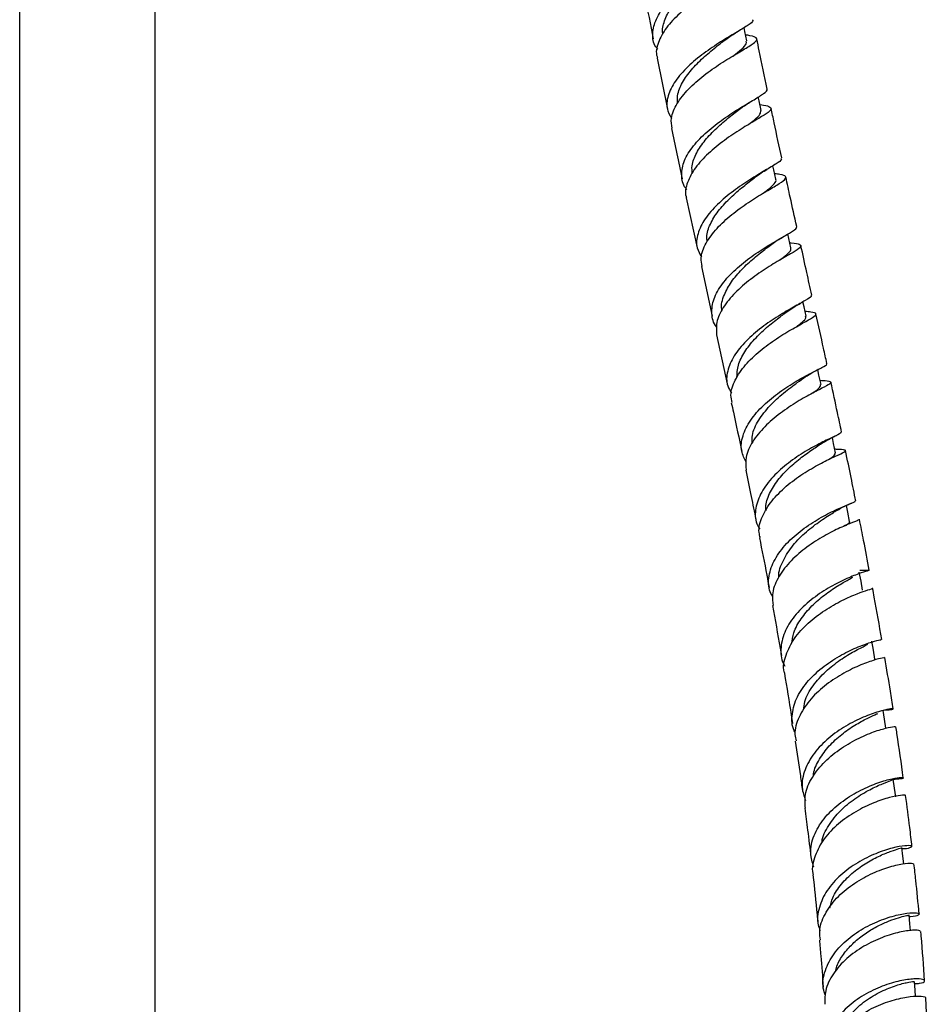
# Model space of a CAD drawing. Units: millimetres. Extents: x 3 to 3996, y 5 to 3995.
# Drawn here: x 3155 to 3289, y 393 to 538 of the extents above; entities that cross this region are included whole.
import ezdxf

# ---------------------------------------------------------------- set-up
doc = ezdxf.new("R2010")
doc.units = ezdxf.units.MM

msp = doc.modelspace()

# ---------------------------------------------------------------- linework, layer by layer
at = {"color": 7, "linetype": 'Continuous', "lineweight": 25}
for p, q in [((3154.98, 565.31), (3154.98, 358.55)), ((3174.98, 372.37), (3174.98, 565.31)), ((3248.98, 532.44), (3250.52, 524.88)), ((3253.3, 511.82), (3254.91, 504.46)), ((3255.53, 501.68), (3257.14, 494.38)), ((3269.93, 496.16), (3270.15, 496.28)), ((3257.75, 491.61), (3259.33, 484.38)), ((3275.27, 476.7), (3275.47, 476.79)), ((3275.29, 474.74), (3275.21, 474.74)), ((3275.85, 473.96), (3276.09, 474.08)), ((3288.99, 386.68), (3288.62, 393.78))]:
    msp.add_line(p, q, dxfattribs=at)
at = {"color": 7, "linetype": 'Continuous', "lineweight": 25, "flags": 128}
for points in [[(3262.23, 534.97), (3261.95, 536.38), (3261.84, 536.93)], [(3264.34, 524.72), (3264.04, 526.13), (3263.92, 526.7)], [(3266.51, 514.56), (3266.21, 515.96), (3266.08, 516.56)], [(3268.73, 504.44), (3268.42, 505.84), (3268.28, 506.5)], [(3270.97, 494.37), (3270.66, 495.76), (3270.5, 496.48)], [(3273.17, 484.31), (3272.87, 485.69), (3272.7, 486.49)], [(3275.32, 474.23), (3275.03, 475.6), (3274.84, 476.49)], [(3277.38, 464.11), (3277.11, 465.47), (3276.91, 466.45)], [(3279.31, 453.96), (3279.07, 455.3), (3278.82, 456.63)], [(3281.11, 443.77), (3280.89, 445.09), (3280.66, 446.42)], [(3282.74, 433.6), (3282.54, 434.91), (3282.34, 436.22)], [(3284.18, 423.47), (3284, 424.77), (3283.82, 426.07)], [(3285.38, 413.6), (3285.25, 414.71), (3285.11, 416)], [(3286.37, 403.75), (3286.28, 404.76), (3286.16, 406.05)], [(3287.11, 394.03), (3287.05, 394.97), (3286.96, 396.24)]]:
    msp.add_lwpolyline(points, dxfattribs=at)
at = {"color": 7, "linetype": 'Continuous', "lineweight": 25}
for points, knots in [([(3249.08, 533.77), (3248.99, 533.87), (3248.4, 534.54), (3248.24, 536.05), (3248.73, 538.19), (3250.24, 540.38), (3252.4, 542.46), (3254.93, 544.32), (3257.43, 545.87), (3259.56, 547.06), (3260.85, 547.9), (3261.39, 548.31), (3261.18, 548.44), (3261.17, 548.44)], [0, 0, 0, 0, 0.019685, 0.127861, 0.236139, 0.344507, 0.452965, 0.561492, 0.67007, 0.778678, 0.887292, 0.995901, 1, 1, 1, 1]), ([(3260.07, 546.2), (3260.53, 546.11), (3261.53, 545.92), (3261.87, 545.55), (3261.28, 544.95), (3259.75, 544.05), (3257.55, 542.79), (3255.02, 541.19), (3252.54, 539.29), (3250.46, 537.18), (3249.19, 535), (3248.72, 533.38), (3249.01, 532.6), (3249.06, 532.46)], [0, 0, 0, 0, 0.0864847, 0.1857973, 0.2850025, 0.384141, 0.4832329, 0.5823135, 0.6813947, 0.7804971, 0.8796095, 0.9787403, 1, 1, 1, 1]), ([(3249.86, 535.95), (3249.85, 535.99), (3249.68, 536.61), (3250.03, 537.94), (3250.95, 539.84), (3252.49, 541.7), (3254.31, 543.4), (3255.98, 544.71), (3256.83, 545.34), (3257.13, 545.56)], [0, 0, 0, 0, 0.012282, 0.189693, 0.367129, 0.544677, 0.722168, 0.899715, 1, 1, 1, 1]), ([(3246.95, 542.98), (3247.03, 542.51), (3247.5, 539.94), (3248.01, 537.38), (3248.42, 535.27)], [0, 0, 0, 0, 0.180138, 1, 1, 1, 1]), ([(3263.03, 538.09), (3263.07, 538.04), (3263.25, 537.86), (3262.52, 537.33), (3260.96, 536.38), (3258.7, 535.06), (3256.18, 533.4), (3253.74, 531.45), (3251.76, 529.32), (3250.58, 527.14), (3250.27, 525.14), (3250.85, 524.02), (3251.11, 523.52)], [0, 0, 0, 0, 0.03748, 0.146772, 0.256081, 0.365391, 0.474719, 0.584035, 0.693344, 0.80262, 0.911873, 1, 1, 1, 1]), ([(3259.12, 535.19), (3259.38, 535.37), (3259.91, 535.76), (3260.49, 536.11), (3260.79, 536.28)], [0, 0, 0, 0, 0.490623, 1, 1, 1, 1]), ([(3251.2, 522.08), (3251.13, 522.57), (3250.95, 523.73), (3251.84, 525.73), (3253.54, 527.89), (3255.86, 529.91), (3258.39, 531.68), (3260.78, 533.12), (3262.64, 534.21), (3263.72, 534.95), (3263.75, 535.43), (3263.15, 535.67), (3262.28, 535.81), (3262.06, 535.84)], [0, 0, 0, 0, 0.0727961, 0.1720795, 0.2713389, 0.3705981, 0.4698444, 0.5691039, 0.6683668, 0.7676585, 0.8669737, 0.9663471, 1, 1, 1, 1]), ([(3251.98, 525.75), (3251.98, 526.22), (3251.97, 527.3), (3252.8, 529.08), (3254.21, 530.96), (3255.98, 532.7), (3257.75, 534.15), (3258.72, 534.88), (3259.14, 535.2)], [0, 0, 0, 0, 0.141363, 0.322035, 0.502708, 0.683374, 0.863998, 1, 1, 1, 1]), ([(3260.25, 532.79), (3260.67, 533.12), (3261.56, 533.81), (3262.24, 534.5), (3262.17, 534.82), (3262.15, 534.95)], [0, 0, 0, 0, 0.352652, 0.741942, 1, 1, 1, 1]), ([(3265.23, 527.87), (3264.83, 529.75), (3264.31, 532.22), (3263.82, 534.69), (3263.71, 535.28)], [0, 0, 0, 0, 0.761994, 1, 1, 1, 1]), ([(3253.38, 513.07), (3253.33, 513.12), (3252.74, 513.74), (3252.51, 515.18), (3252.87, 517.3), (3254.25, 519.49), (3256.32, 521.6), (3258.79, 523.51), (3261.27, 525.11), (3263.42, 526.36), (3264.8, 527.24), (3265.38, 527.69), (3265.18, 527.83), (3265.15, 527.85)], [0, 0, 0, 0, 0.011685, 0.11978, 0.227866, 0.335947, 0.443998, 0.552037, 0.660053, 0.768072, 0.876079, 0.984094, 1, 1, 1, 1]), ([(3261.34, 525.03), (3261.58, 525.2), (3262.06, 525.55), (3262.59, 525.88), (3262.86, 526.04)], [0, 0, 0, 0, 0.492226, 1, 1, 1, 1]), ([(3264.16, 525.59), (3264.17, 525.58), (3264.9, 525.49), (3265.6, 525.32), (3265.97, 524.92), (3265.24, 524.29), (3263.65, 523.33), (3261.42, 522.02), (3258.91, 520.35), (3256.5, 518.4), (3254.52, 516.27), (3253.4, 514.1), (3253.02, 512.57), (3253.31, 511.89), (3253.34, 511.83)], [0, 0, 0, 0, 0.0022263, 0.1013248, 0.2003434, 0.2993226, 0.3982369, 0.4971201, 0.5959432, 0.6947428, 0.7934999, 0.892261, 0.991013, 1, 1, 1, 1]), ([(3254.18, 515.38), (3254.15, 515.77), (3254.06, 516.76), (3254.76, 518.46), (3256.03, 520.35), (3257.75, 522.13), (3259.65, 523.75), (3260.78, 524.61), (3261.35, 525.04)], [0, 0, 0, 0, 0.1160766, 0.2932174, 0.4702435, 0.6472778, 0.8242187, 1, 1, 1, 1]), ([(3262.4, 522.58), (3262.74, 522.84), (3263.56, 523.48), (3264.28, 524.16), (3264.28, 524.53), (3264.29, 524.7)], [0, 0, 0, 0, 0.268869, 0.665594, 1, 1, 1, 1]), ([(3267.38, 517.7), (3267, 519.43), (3266.46, 521.87), (3265.96, 524.33), (3265.81, 525.04)], [0, 0, 0, 0, 0.708584, 1, 1, 1, 1]), ([(3251.11, 522.06), (3251.63, 519.58), (3252.15, 517.09), (3252.69, 514.62), (3252.69, 514.62)], [0, 0, 0, 0, 0.999779, 1, 1, 1, 1]), ([(3267.24, 517.67), (3267.29, 517.62), (3267.44, 517.43), (3266.64, 516.88), (3265, 515.9), (3262.72, 514.55), (3260.22, 512.86), (3257.84, 510.88), (3255.95, 508.72), (3254.89, 506.52), (3254.68, 504.59), (3255.29, 503.54), (3255.54, 503.11)], [0, 0, 0, 0, 0.048469, 0.157852, 0.267214, 0.376559, 0.485906, 0.595271, 0.704676, 0.814141, 0.923673, 1, 1, 1, 1]), ([(3263.52, 514.9), (3263.79, 515.1), (3264.34, 515.51), (3264.94, 515.87), (3265.25, 516.05)], [0, 0, 0, 0, 0.489412, 1, 1, 1, 1]), ([(3255.64, 501.7), (3255.56, 502.12), (3255.34, 503.21), (3256.12, 505.15), (3257.72, 507.33), (3259.97, 509.39), (3262.47, 511.19), (3264.87, 512.67), (3266.78, 513.77), (3267.93, 514.53), (3268.07, 515), (3267.5, 515.23), (3266.6, 515.34), (3266.34, 515.37)], [0, 0, 0, 0, 0.062575, 0.161912, 0.261235, 0.360534, 0.459862, 0.559205, 0.658613, 0.758062, 0.857589, 0.957153, 1, 1, 1, 1]), ([(3256.4, 505.37), (3256.36, 505.59), (3256.23, 506.42), (3256.78, 507.96), (3257.93, 509.86), (3259.6, 511.68), (3261.43, 513.3), (3262.84, 514.39), (3263.42, 514.83), (3263.52, 514.91)], [0, 0, 0, 0, 0.068341, 0.247383, 0.426398, 0.605231, 0.784085, 0.962813, 1, 1, 1, 1]), ([(3264.77, 512.59), (3264.95, 512.73), (3265.65, 513.26), (3266.29, 513.9), (3266.67, 514.37), (3266.5, 514.54), (3266.5, 514.55)], [0, 0, 0, 0, 0.150111, 0.565711, 0.981732, 1, 1, 1, 1]), ([(3269.58, 507.58), (3269.26, 509.02), (3268.72, 511.45), (3268.2, 513.9), (3267.98, 514.89)], [0, 0, 0, 0, 0.5945, 1, 1, 1, 1]), ([(3257.82, 492.74), (3257.81, 492.75), (3257.25, 493.33), (3256.98, 494.75), (3257.22, 496.9), (3258.51, 499.15), (3260.51, 501.3), (3262.95, 503.23), (3265.44, 504.84), (3267.63, 506.1), (3269.08, 506.96), (3269.72, 507.41), (3269.53, 507.54), (3269.49, 507.56)], [0, 0, 0, 0, 0.001999, 0.110514, 0.218952, 0.327269, 0.435488, 0.543586, 0.651609, 0.759548, 0.86747, 0.975371, 1, 1, 1, 1]), ([(3265.93, 505), (3266.19, 505.19), (3266.72, 505.57), (3267.31, 505.92), (3267.6, 506.09)], [0, 0, 0, 0, 0.490638, 1, 1, 1, 1]), ([(3268.56, 505.22), (3268.63, 505.21), (3269.4, 505.13), (3270.08, 505), (3270.34, 504.64), (3269.52, 504.04), (3267.85, 503.09), (3265.59, 501.77), (3263.07, 500.08), (3260.69, 498.1), (3258.82, 495.93), (3257.67, 493.7), (3257.73, 492.31), (3257.76, 491.62)], [0, 0, 0, 0, 0.00991, 0.109264, 0.208622, 0.307931, 0.407204, 0.506398, 0.60554, 0.704599, 0.803617, 0.90258, 1, 1, 1, 1]), ([(3258.59, 495.19), (3258.57, 495.25), (3258.36, 495.98), (3258.82, 497.45), (3259.87, 499.45), (3261.46, 501.31), (3263.28, 502.97), (3264.88, 504.22), (3265.65, 504.8), (3265.91, 504.99)], [0, 0, 0, 0, 0.018749, 0.214312, 0.388106, 0.561794, 0.735342, 0.90889, 1, 1, 1, 1]), ([(3267.13, 502.65), (3267.17, 502.69), (3267.74, 503.11), (3268.37, 503.67), (3268.85, 504.2), (3268.69, 504.4), (3268.66, 504.44)], [0, 0, 0, 0, 0.036947, 0.4649, 0.893003, 1, 1, 1, 1]), ([(3271.81, 497.49), (3271.56, 498.6), (3271.03, 501.02), (3270.49, 503.46), (3270.2, 504.78)], [0, 0, 0, 0, 0.460553, 1, 1, 1, 1]), ([(3271.69, 497.46), (3271.73, 497.41), (3271.84, 497.25), (3270.94, 496.72), (3269.23, 495.78), (3266.91, 494.45), (3264.39, 492.74), (3262.05, 490.73), (3260.23, 488.52), (3259.27, 486.26), (3259.15, 484.36), (3259.75, 483.35), (3259.97, 482.99)], [0, 0, 0, 0, 0.058114, 0.168012, 0.277835, 0.387646, 0.49746, 0.607345, 0.717321, 0.827438, 0.93771, 1, 1, 1, 1]), ([(3268.27, 495.1), (3268.56, 495.31), (3269.1, 495.69), (3269.68, 496.01), (3269.93, 496.16)], [0, 0, 0, 0, 0.549069, 1, 1, 1, 1]), ([(3260.07, 481.63), (3259.99, 481.99), (3259.73, 483.04), (3260.41, 484.96), (3261.93, 487.2), (3264.13, 489.29), (3266.63, 491.11), (3269.07, 492.58), (3271.05, 493.66), (3272.3, 494.37), (3272.55, 494.78), (3272.04, 494.95), (3271.12, 495.04), (3270.81, 495.07)], [0, 0, 0, 0, 0.051678, 0.151255, 0.250752, 0.350256, 0.449774, 0.549376, 0.649044, 0.748814, 0.848642, 0.948541, 1, 1, 1, 1]), ([(3260.76, 485.29), (3260.79, 485.91), (3260.86, 487.16), (3261.84, 489.11), (3263.32, 491), (3265.12, 492.71), (3266.91, 494.12), (3267.87, 494.81), (3268.3, 495.13)], [0, 0, 0, 0, 0.166734, 0.339699, 0.51249, 0.685127, 0.857709, 1, 1, 1, 1]), ([(3269.53, 492.81), (3269.83, 493.04), (3270.56, 493.59), (3271.03, 494.06), (3270.91, 494.28), (3270.87, 494.35)], [0, 0, 0, 0, 0.336379, 0.804137, 1, 1, 1, 1]), ([(3274.03, 487.4), (3273.87, 488.14), (3273.34, 490.56), (3272.8, 493.01), (3272.42, 494.7)], [0, 0, 0, 0, 0.306442, 1, 1, 1, 1]), ([(3262.13, 472.85), (3261.87, 473.37), (3261.26, 474.58), (3261.52, 476.72), (3262.66, 479.04), (3264.62, 481.26), (3267.04, 483.22), (3269.56, 484.83), (3271.82, 486.04), (3273.39, 486.85), (3274.13, 487.25), (3273.96, 487.35), (3273.92, 487.38)], [0, 0, 0, 0, 0.085266, 0.195693, 0.305928, 0.415921, 0.525731, 0.635348, 0.744863, 0.854291, 0.963725, 1, 1, 1, 1]), ([(3270.83, 485.4), (3271.21, 485.64), (3271.99, 486.15), (3272.75, 486.52), (3273.13, 486.72)], [0, 0, 0, 0, 0.484466, 1, 1, 1, 1]), ([(3263.02, 475.66), (3263, 476.03), (3262.97, 477.14), (3263.9, 479.04), (3265.56, 481.18), (3267.63, 483.07), (3269.57, 484.51), (3270.48, 485.15), (3270.85, 485.41)], [0, 0, 0, 0, 0.099155, 0.29116, 0.482756, 0.67424, 0.865574, 1, 1, 1, 1]), ([(3273.04, 484.92), (3273.16, 484.91), (3273.95, 484.85), (3274.59, 484.77), (3274.73, 484.5), (3273.79, 483.98), (3272.02, 483.09), (3269.69, 481.8), (3267.15, 480.11), (3264.78, 478.1), (3262.98, 475.87), (3261.95, 473.65), (3262.08, 472.28), (3262.14, 471.66)], [0, 0, 0, 0, 0.017569, 0.117456, 0.217371, 0.317294, 0.417171, 0.516984, 0.616693, 0.716313, 0.815832, 0.915313, 1, 1, 1, 1]), ([(3272.03, 483.08), (3272.42, 483.36), (3273.13, 483.88), (3273.1, 484.16), (3273.09, 484.29)], [0, 0, 0, 0, 0.537975, 1, 1, 1, 1]), ([(3276.2, 477.28), (3276, 478.24), (3275.49, 480.68), (3274.96, 483.14), (3274.63, 484.63)], [0, 0, 0, 0, 0.393261, 1, 1, 1, 1]), ([(3259.94, 481.6), (3260.05, 481.13), (3260.58, 478.71), (3261.08, 476.32), (3261.48, 474.39)], [0, 0, 0, 0, 0.192396, 1, 1, 1, 1]), ([(3276.09, 477.26), (3276.12, 477.22), (3276.17, 477.1), (3275.12, 476.64), (3273.28, 475.77), (3270.88, 474.47), (3268.33, 472.77), (3266.01, 470.72), (3264.26, 468.42), (3263.44, 466.04), (3263.4, 464.16), (3263.98, 463.21), (3264.14, 462.95)], [0, 0, 0, 0, 0.0714068, 0.182041, 0.2926149, 0.4031377, 0.5137182, 0.6243849, 0.7352456, 0.8463176, 0.9576646, 1, 1, 1, 1]), ([(3273.07, 475.49), (3273.47, 475.74), (3274.23, 476.21), (3274.94, 476.54), (3275.27, 476.7)], [0, 0, 0, 0, 0.528248, 1, 1, 1, 1]), ([(3265.06, 465.68), (3265.04, 465.92), (3264.98, 466.84), (3265.65, 468.47), (3266.92, 470.44), (3268.66, 472.24), (3270.54, 473.77), (3272.14, 474.87), (3272.84, 475.34), (3273.1, 475.51)], [0, 0, 0, 0, 0.062897, 0.231626, 0.400102, 0.568279, 0.736393, 0.904406, 1, 1, 1, 1]), ([(3264.22, 461.71), (3264.15, 461.96), (3263.86, 462.95), (3264.43, 464.83), (3265.82, 467.17), (3267.99, 469.33), (3270.5, 471.17), (3273.01, 472.62), (3275.12, 473.64), (3276.52, 474.26), (3276.94, 474.58), (3276.49, 474.68), (3275.5, 474.72), (3275.09, 474.74)], [0, 0, 0, 0, 0.033579, 0.132931, 0.2322, 0.331417, 0.430678, 0.529999, 0.62943, 0.72896, 0.828584, 0.928263, 1, 1, 1, 1]), ([(3274.39, 473.27), (3274.69, 473.48), (3275.27, 473.88), (3275.27, 474.11), (3275.27, 474.22)], [0, 0, 0, 0, 0.510439, 1, 1, 1, 1]), ([(3278.3, 467.12), (3278.07, 468.27), (3277.59, 470.72), (3277.06, 473.21), (3276.78, 474.54)], [0, 0, 0, 0, 0.466044, 1, 1, 1, 1]), ([(3262.06, 471.64), (3262.34, 470.34), (3262.86, 467.9), (3263.33, 465.5), (3263.55, 464.38)], [0, 0, 0, 0, 0.532153, 1, 1, 1, 1]), ([(3266.03, 453.03), (3265.86, 453.33), (3265.31, 454.36), (3265.44, 456.36), (3266.4, 458.82), (3268.27, 461.14), (3270.67, 463.16), (3273.26, 464.78), (3275.64, 465.96), (3277.4, 466.69), (3278.32, 467.03), (3278.22, 467.08), (3278.18, 467.1)], [0, 0, 0, 0, 0.046735, 0.159807, 0.272625, 0.385221, 0.497538, 0.609653, 0.721559, 0.833354, 0.945075, 1, 1, 1, 1]), ([(3275.51, 465.72), (3275.88, 465.93), (3276.63, 466.36), (3277.34, 466.66), (3277.71, 466.81)], [0, 0, 0, 0, 0.48459, 1, 1, 1, 1]), ([(3266.97, 455.9), (3266.96, 455.93), (3266.87, 456.73), (3267.55, 458.38), (3268.95, 460.62), (3270.99, 462.63), (3273.12, 464.24), (3274.76, 465.26), (3275.33, 465.62), (3275.48, 465.71)], [0, 0, 0, 0, 0.008877, 0.194173, 0.379156, 0.56377, 0.748324, 0.932762, 1, 1, 1, 1]), ([(3278.73, 464.39), (3278.75, 464.36), (3278.79, 464.29), (3277.69, 463.9), (3275.79, 463.09), (3273.34, 461.84), (3270.75, 460.14), (3268.4, 458.07), (3266.71, 455.73), (3265.85, 453.53), (3266.05, 452.22), (3266.13, 451.7)], [0, 0, 0, 0, 0.079069, 0.199533, 0.319941, 0.440255, 0.560442, 0.680499, 0.800471, 0.920376, 1, 1, 1, 1]), ([(3276.77, 463.48), (3276.8, 463.5), (3277.28, 463.8), (3277.51, 463.97), (3277.34, 464.09), (3277.31, 464.11)], [0, 0, 0, 0, 0.052811, 0.872705, 1, 1, 1, 1]), ([(3280.28, 456.91), (3280.01, 458.37), (3279.55, 460.85), (3279.05, 463.37), (3278.84, 464.41)], [0, 0, 0, 0, 0.58708, 1, 1, 1, 1]), ([(3264.08, 461.68), (3264.46, 459.83), (3264.96, 457.36), (3265.4, 454.94), (3265.51, 454.34)], [0, 0, 0, 0, 0.749785, 1, 1, 1, 1]), ([(3278.91, 456.91), (3279.14, 456.91), (3279.96, 456.9), (3280.41, 456.95), (3280.14, 456.83), (3278.84, 456.43), (3276.77, 455.61), (3274.26, 454.33), (3271.66, 452.59), (3269.4, 450.45), (3267.77, 448.03), (3267.16, 445.53), (3267.23, 443.71), (3267.77, 442.87), (3267.84, 442.76)], [0, 0, 0, 0, 0.035711, 0.130784, 0.225734, 0.320613, 0.415408, 0.510207, 0.605018, 0.699934, 0.794968, 0.890178, 0.985567, 1, 1, 1, 1]), ([(3268.84, 446), (3268.91, 446.56), (3269.08, 447.84), (3270.18, 449.77), (3271.78, 451.67), (3273.69, 453.3), (3275.58, 454.59), (3277.08, 455.44), (3277.63, 455.76), (3277.84, 455.88)], [0, 0, 0, 0, 0.124573, 0.281683, 0.438676, 0.59547, 0.75231, 0.90912, 1, 1, 1, 1]), ([(3267.82, 441.69), (3267.79, 441.76), (3267.5, 442.61), (3267.93, 444.41), (3269.12, 446.87), (3271.2, 449.13), (3273.71, 451.04), (3276.31, 452.51), (3278.62, 453.5), (3280.18, 454.04), (3280.9, 454.21), (3280.73, 454.22), (3280.7, 454.22)], [0, 0, 0, 0, 0.010753, 0.130991, 0.251107, 0.371219, 0.491334, 0.611555, 0.731876, 0.852344, 0.972923, 1, 1, 1, 1]), ([(3282.13, 446.67), (3281.77, 448.76), (3281.34, 451.26), (3280.87, 453.8), (3280.78, 454.23)], [0, 0, 0, 0, 0.830696, 1, 1, 1, 1]), ([(3265.99, 451.68), (3266.39, 449.58), (3266.86, 447.1), (3267.26, 444.67), (3267.32, 444.3)], [0, 0, 0, 0, 0.848644, 1, 1, 1, 1]), ([(3269.38, 432.92), (3269.33, 433.01), (3268.83, 433.86), (3268.83, 435.71), (3269.53, 438.26), (3271.24, 440.69), (3273.58, 442.8), (3276.21, 444.48), (3278.75, 445.67), (3280.76, 446.37), (3282, 446.66), (3282.03, 446.66), (3282.04, 446.66)], [0, 0, 0, 0, 0.013637, 0.126729, 0.239687, 0.352445, 0.465053, 0.577479, 0.689817, 0.802068, 0.914344, 1, 1, 1, 1]), ([(3270.59, 436.27), (3270.63, 436.69), (3270.76, 437.93), (3271.94, 439.91), (3273.8, 442.01), (3276.03, 443.74), (3278.11, 444.99), (3279.58, 445.71), (3279.95, 445.93), (3280.06, 445.99)], [0, 0, 0, 0, 0.087235, 0.255106, 0.422895, 0.590525, 0.758285, 0.926086, 1, 1, 1, 1]), ([(3282.54, 444.01), (3282.49, 444.01), (3282.37, 444), (3280.95, 443.65), (3278.82, 442.88), (3276.24, 441.62), (3273.62, 439.87), (3271.34, 437.7), (3269.82, 435.26), (3269.17, 433.18), (3269.42, 432.04), (3269.5, 431.72)], [0, 0, 0, 0, 0.109434, 0.230258, 0.351003, 0.471651, 0.592147, 0.712529, 0.832772, 0.952964, 1, 1, 1, 1]), ([(3283.81, 436.45), (3283.68, 437.32), (3283.29, 439.83), (3282.86, 442.36), (3282.58, 444.02)], [0, 0, 0, 0, 0.34597, 1, 1, 1, 1]), ([(3267.76, 441.68), (3268.11, 439.62), (3268.54, 437.15), (3268.9, 434.72), (3268.96, 434.3)], [0, 0, 0, 0, 0.83044, 1, 1, 1, 1]), ([(3282.44, 436.28), (3282.8, 436.3), (3283.69, 436.35), (3283.97, 436.49), (3283.35, 436.46), (3281.75, 436.1), (3279.47, 435.3), (3276.83, 433.99), (3274.23, 432.19), (3272.06, 429.96), (3270.67, 427.46), (3270.18, 425.03), (3270.66, 423.57), (3270.87, 422.93)], [0, 0, 0, 0, 0.065004, 0.160879, 0.256654, 0.352298, 0.447864, 0.543352, 0.63884, 0.734346, 0.829932, 0.925614, 1, 1, 1, 1]), ([(3272.05, 426.53), (3272.05, 426.65), (3272.1, 427.49), (3272.89, 429.05), (3274.32, 431.03), (3276.2, 432.74), (3278.19, 434.1), (3279.99, 435.08), (3281.18, 435.6), (3281.49, 435.75), (3281.54, 435.77)], [0, 0, 0, 0, 0.025497, 0.182534, 0.339386, 0.496264, 0.653085, 0.810078, 0.967142, 1, 1, 1, 1]), ([(3270.87, 421.8), (3270.82, 422.47), (3270.71, 423.99), (3271.77, 426.38), (3273.66, 428.73), (3276.14, 430.72), (3278.82, 432.23), (3281.31, 433.23), (3283.18, 433.74), (3284.19, 433.87), (3284.11, 433.82), (3284.09, 433.8)], [0, 0, 0, 0, 0.094131, 0.214174, 0.334227, 0.454396, 0.574659, 0.695092, 0.815645, 0.936352, 1, 1, 1, 1]), ([(3285.31, 426.27), (3285.01, 428.44), (3284.66, 430.95), (3284.27, 433.49), (3284.21, 433.82)], [0, 0, 0, 0, 0.866847, 1, 1, 1, 1]), ([(3269.35, 431.7), (3269.62, 429.99), (3270, 427.54), (3270.32, 425.12), (3270.42, 424.39)], [0, 0, 0, 0, 0.696082, 1, 1, 1, 1]), ([(3272.09, 413.11), (3271.89, 413.79), (3271.44, 415.31), (3272.01, 417.79), (3273.48, 420.28), (3275.73, 422.46), (3278.37, 424.19), (3281.03, 425.4), (3283.31, 426.1), (3284.88, 426.36), (3285.46, 426.31), (3285.14, 426.11), (3284.22, 426.05), (3283.83, 426.03)], [0, 0, 0, 0, 0.077062, 0.172145, 0.267149, 0.362051, 0.456908, 0.551711, 0.646543, 0.741401, 0.836368, 0.931429, 1, 1, 1, 1]), ([(3273.31, 416.65), (3273.31, 416.72), (3273.33, 417.61), (3274.26, 419.3), (3275.95, 421.49), (3278.17, 423.28), (3280.42, 424.61), (3282.33, 425.47), (3283.61, 425.91), (3283.72, 426.01), (3283.77, 426.06)], [0, 0, 0, 0, 0.012386, 0.155906, 0.299287, 0.44276, 0.586245, 0.729962, 0.87382, 1, 1, 1, 1]), ([(3285.57, 423.66), (3285.6, 423.67), (3285.76, 423.74), (3285, 423.74), (3283.38, 423.44), (3280.99, 422.67), (3278.29, 421.37), (3275.68, 419.57), (3273.5, 417.33), (3272.22, 414.82), (3271.74, 412.96), (3272, 412.06), (3272.02, 412)], [0, 0, 0, 0, 0.027018, 0.147869, 0.268667, 0.389404, 0.50999, 0.630446, 0.750708, 0.870839, 0.990805, 1, 1, 1, 1]), ([(3286.58, 416.17), (3286.48, 417.09), (3286.2, 419.58), (3285.86, 422.08), (3285.65, 423.66)], [0, 0, 0, 0, 0.37075, 1, 1, 1, 1]), ([(3270.76, 421.79), (3270.91, 420.72), (3271.24, 418.3), (3271.52, 415.9), (3271.67, 414.57)], [0, 0, 0, 0, 0.444146, 1, 1, 1, 1]), ([(3285.12, 415.85), (3285.2, 415.85), (3285.96, 415.85), (3286.56, 416.06), (3286.68, 416.27), (3285.66, 416.31), (3283.78, 415.99), (3281.29, 415.18), (3278.56, 413.85), (3275.99, 412), (3273.94, 409.72), (3272.8, 407.18), (3272.49, 405.11), (3272.92, 404.02), (3273.03, 403.75)], [0, 0, 0, 0, 0.011421, 0.107692, 0.203845, 0.299849, 0.395713, 0.491432, 0.587051, 0.682589, 0.778101, 0.873615, 0.969169, 1, 1, 1, 1]), ([(3274.45, 407.09), (3274.58, 407.59), (3274.88, 408.83), (3276.13, 410.64), (3277.91, 412.41), (3279.95, 413.83), (3281.93, 414.86), (3283.63, 415.52), (3284.73, 415.87), (3285.21, 415.97), (3285.08, 416), (3285.07, 416)], [0, 0, 0, 0, 0.087721, 0.215658, 0.343555, 0.471589, 0.59968, 0.728001, 0.856443, 0.98514, 1, 1, 1, 1]), ([(3273.07, 402.37), (3273.02, 402.77), (3272.84, 404.03), (3273.65, 406.18), (3275.35, 408.57), (3277.77, 410.6), (3280.49, 412.14), (3283.13, 413.16), (3285.28, 413.65), (3286.68, 413.75), (3286.78, 413.63), (3286.83, 413.57)], [0, 0, 0, 0, 0.055889, 0.175442, 0.295131, 0.414945, 0.534969, 0.655154, 0.77555, 0.89608, 1, 1, 1, 1]), ([(3287.64, 406.18), (3287.49, 407.85), (3287.26, 410.31), (3286.97, 412.78), (3286.88, 413.58)], [0, 0, 0, 0, 0.678013, 1, 1, 1, 1]), ([(3271.98, 411.99), (3272.2, 410.03), (3272.46, 407.65), (3272.67, 405.3), (3272.7, 404.9)], [0, 0, 0, 0, 0.830779, 1, 1, 1, 1]), ([(3273.82, 394.16), (3273.7, 394.52), (3273.28, 395.73), (3273.68, 397.89), (3274.95, 400.38), (3277.09, 402.58), (3279.72, 404.32), (3282.47, 405.53), (3284.94, 406.21), (3286.79, 406.43), (3287.76, 406.3), (3287.6, 406.04), (3286.98, 405.8), (3286.24, 405.8), (3286.18, 405.8)], [0, 0, 0, 0, 0.041432, 0.136321, 0.231151, 0.325955, 0.420737, 0.515566, 0.610447, 0.705457, 0.80059, 0.895905, 0.991369, 1, 1, 1, 1]), ([(3275.31, 397.73), (3275.37, 397.99), (3275.57, 398.87), (3276.44, 400.27), (3277.79, 401.84), (3279.43, 403.18), (3281.18, 404.26), (3282.87, 405.06), (3284.34, 405.59), (3285.44, 405.9), (3286.08, 406.02), (3286.1, 406.03), (3286.1, 406.04)], [0, 0, 0, 0, 0.046135, 0.155348, 0.264591, 0.373872, 0.48329, 0.592783, 0.702441, 0.81225, 0.922187, 1, 1, 1, 1]), ([(3287.76, 403.6), (3287.78, 403.65), (3287.83, 403.79), (3286.77, 403.85), (3284.83, 403.58), (3282.25, 402.82), (3279.48, 401.52), (3276.89, 399.69), (3274.88, 397.44), (3273.71, 395.09), (3273.74, 393.55), (3273.75, 392.88)], [0, 0, 0, 0, 0.068078, 0.188489, 0.308867, 0.429108, 0.549217, 0.669104, 0.788803, 0.908256, 1, 1, 1, 1]), ([(3272.93, 402.36), (3273, 401.58), (3273.22, 399.26), (3273.38, 396.95), (3273.48, 395.41)], [0, 0, 0, 0, 0.334897, 1, 1, 1, 1]), ([(3288.45, 396.34), (3288.3, 398.55), (3288.14, 400.97), (3287.91, 403.4), (3287.88, 403.61)], [0, 0, 0, 0, 0.913676, 1, 1, 1, 1]), ([(3286.98, 395.94), (3287.23, 395.95), (3288.09, 395.98), (3288.58, 396.28), (3288.33, 396.57), (3287.01, 396.68), (3284.88, 396.4), (3282.24, 395.63), (3279.45, 394.31), (3276.92, 392.48), (3274.98, 390.22), (3274.02, 387.7), (3273.82, 385.81), (3274.22, 384.88), (3274.26, 384.78)], [0, 0, 0, 0, 0.039313, 0.134872, 0.230284, 0.325518, 0.420556, 0.515409, 0.610087, 0.704631, 0.799079, 0.893473, 0.987868, 1, 1, 1, 1]), ([(3275.91, 388.43), (3275.95, 388.63), (3276.14, 389.65), (3277.38, 391.33), (3279.39, 393.26), (3281.78, 394.69), (3284.07, 395.64), (3285.85, 396.12), (3286.89, 396.25), (3286.86, 396.24), (3286.85, 396.24)], [0, 0, 0, 0, 0.0360062, 0.1814655, 0.3270521, 0.472836, 0.6188644, 0.765215, 0.9118261, 1, 1, 1, 1]), ([(3274.19, 383.62), (3274.16, 383.81), (3273.97, 384.85), (3274.66, 386.77), (3276.22, 389.14), (3278.58, 391.14), (3281.32, 392.66), (3284.06, 393.63), (3286.45, 394.08), (3288.03, 394.1), (3288.74, 393.92), (3288.58, 393.8), (3288.56, 393.78)], [0, 0, 0, 0, 0.026073, 0.144621, 0.263345, 0.382305, 0.501503, 0.620974, 0.74065, 0.860551, 0.98058, 1, 1, 1, 1])]:
    msp.add_open_spline(points, degree=3, knots=knots, dxfattribs=at)

doc.saveas('drawing.dxf')
